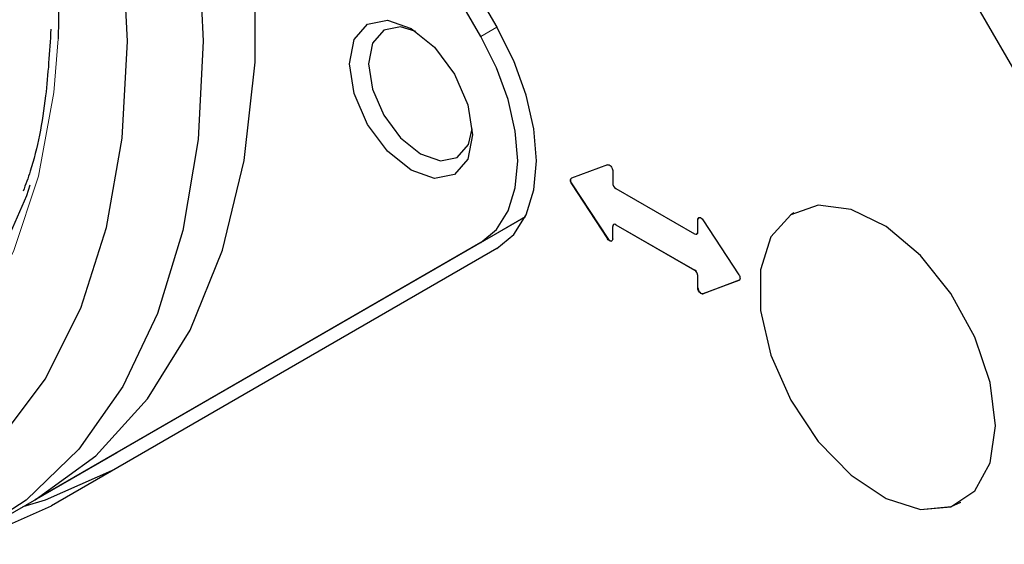
# Model space of a CAD drawing. Units: millimetres. Extents: x 0 to 414, y 0 to 297.
# Drawn here: x 326 to 341, y 75 to 83 of the extents above; entities that cross this region are included whole.
import ezdxf

# ---------------------------------------------------------------- set-up
doc = ezdxf.new("R2010")
doc.units = ezdxf.units.MM

msp = doc.modelspace()

# ---------------------------------------------------------------- linework, layer by layer
at = {"color": 7, "linetype": 'Continuous', "lineweight": 30}
for p, q in [((332.3993, 97.3423), (344.166, 76.9618)), ((326.8741, 94.1516), (333.5407, 82.6046)), ((333.2993, 82.4652), (326.6327, 94.0122)), ((335.1962, 80.5467), (334.6576, 80.3467)), ((335.2732, 80.4601), (335.2732, 80.2759)), ((334.6576, 80.2626), (335.1962, 79.4408)), ((334.66, 80.264), (335.1985, 79.4422)), ((335.3204, 80.1942), (336.4989, 79.5139)), ((333.9666, 79.7709), (327.8583, 76.2435)), ((336.546, 79.5411), (336.546, 79.7254)), ((336.5484, 79.5425), (336.5484, 79.7267)), ((336.6231, 79.7229), (337.1616, 78.9012)), ((337.9836, 79.8287), (337.9831, 79.8285)), ((335.2732, 79.4384), (335.2732, 79.6227)), ((335.2894, 79.6545), (335.287, 79.6532)), ((335.3204, 79.6499), (336.4989, 78.9695)), ((335.3227, 79.6512), (336.5012, 78.9709)), ((336.5322, 79.5106), (336.5346, 79.512)), ((333.2993, 79.3858), (326.6327, 75.536)), ((333.5407, 79.2943), (326.8741, 75.4444)), ((336.546, 78.7037), (336.546, 78.8879)), ((336.5484, 78.705), (336.5484, 78.8893)), ((337.1616, 78.8171), (336.6231, 78.6171)), ((337.164, 78.8184), (336.6254, 78.6185)), ((337.164, 78.8184), (337.1662, 78.8194)), ((325.8306, 75.073), (327.8577, 76.2432)), ((340.4829, 75.4982), (340.4834, 75.4985))]:
    msp.add_line(p, q, dxfattribs=at)
at = {"color": 8, "linetype": 'Continuous', "lineweight": 0}
for p, q in [((333.5407, 82.6046), (333.2993, 82.4652)), ((334.66, 80.264), (334.6576, 80.2626)), ((333.9667, 79.7711), (333.2993, 79.3858)), ((336.5484, 79.7267), (336.546, 79.7254)), ((335.3227, 79.6512), (335.3204, 79.6499)), ((335.1962, 79.4408), (335.1985, 79.4422)), ((336.546, 79.5411), (336.5484, 79.5425)), ((336.4989, 78.9695), (336.5012, 78.9709)), ((336.5484, 78.8893), (336.546, 78.8879)), ((336.546, 78.7037), (336.5484, 78.705)), ((337.1616, 78.8171), (337.164, 78.8184)), ((336.6254, 78.6185), (336.6231, 78.6171)), ((327.8583, 76.2435), (326.6327, 75.536))]:
    msp.add_line(p, q, dxfattribs=at)
at = {"color": 7, "linetype": 'Continuous', "lineweight": 30, "flags": 128}
for points in [[(315.3076, 100.7309), (315.4437, 100.6835), (316.6551, 100.1609), (317.8761, 99.4561), (319.0874, 98.58), (320.2701, 97.5467), (321.4053, 96.3723), (322.4753, 95.0754), (323.4631, 93.6764), (324.3531, 92.1974), (325.1314, 90.6617), (325.7857, 89.0935), (326.3055, 87.5176), (326.6828, 85.9589), (326.9116, 84.4418), (326.9883, 82.9904), (326.9759, 82.4308)], [(326.6327, 75.536), (327.5386, 76.1939), (328.3147, 77.0442), (328.9496, 78.0746), (329.4341, 79.2701), (329.761, 80.6131), (329.9257, 82.0842), (329.9257, 83.6619), (329.761, 85.3231), (329.4341, 87.0436), (328.9496, 88.7984), (328.3147, 90.5619), (327.5386, 92.3083), (326.6327, 94.0122)], [(325.5952, 93.9506), (326.4981, 92.3243), (327.2837, 90.6521), (327.9416, 88.9566), (328.4627, 87.2608), (328.84, 85.5875), (329.0685, 83.9594), (329.145, 82.3985), (329.0685, 80.926), (328.84, 79.5616), (328.4627, 78.324), (327.9416, 77.2298), (327.2837, 76.2938), (326.4981, 75.5287), (325.5952, 74.9449)], [(326.111, 76.4463), (326.7825, 77.3413), (327.3152, 78.4006), (327.7013, 79.6086), (327.9352, 80.9477), (328.0136, 82.3985), (327.9352, 83.9398), (327.7013, 85.549), (327.3152, 87.2029), (326.7825, 88.8771), (326.111, 90.5473)], [(331.337, 82.0583), (331.407, 82.4242), (331.6062, 82.6535), (331.9045, 82.7114), (332.2562, 82.5892), (332.608, 82.3053), (332.9062, 81.903), (333.1055, 81.4436), (333.1755, 80.997), (333.1055, 80.6312), (332.9062, 80.4018), (332.608, 80.3439), (332.2562, 80.4662), (331.9045, 80.75), (331.6062, 81.1523), (331.407, 81.6117), (331.337, 82.0583)], [(332.33, 82.5431), (332.1, 82.611), (331.8477, 82.5619), (331.6791, 82.3679), (331.6198, 82.0583)], [(333.5407, 79.2943), (333.7928, 79.5034), (333.9801, 79.8), (334.0955, 80.1725), (334.1344, 80.6067), (334.0955, 81.0858), (333.9801, 81.5915), (333.7928, 82.1043), (333.5407, 82.6046)], [(333.2993, 79.3858), (333.5338, 79.5804), (333.7081, 79.8563), (333.8154, 80.2028), (333.8516, 80.6067), (333.8154, 81.0524), (333.7081, 81.5228), (333.5338, 81.9999), (333.2993, 82.4652)], [(331.6198, 82.0583), (331.6791, 81.6804), (331.8477, 81.2917), (332.1, 80.9513), (332.3977, 80.7111), (332.6953, 80.6077), (332.9477, 80.6567), (333.1163, 80.8507), (333.1725, 81.0838)], [(335.1962, 80.5467), (335.2075, 80.5481), (335.2203, 80.5447), (335.2336, 80.5368), (335.2462, 80.5249), (335.2573, 80.5101), (335.2659, 80.4935), (335.2714, 80.4764), (335.2732, 80.4601)], [(334.6576, 80.2626), (334.6504, 80.2754), (334.6449, 80.2887), (334.6415, 80.302), (334.6404, 80.3146), (334.6415, 80.3259), (334.6449, 80.3353), (334.6504, 80.3423), (334.6576, 80.3467)], [(334.6554, 80.3458), (334.6527, 80.3437), (334.6473, 80.3366), (334.6439, 80.3272), (334.6427, 80.316), (334.6439, 80.3034), (334.6473, 80.2901), (334.6527, 80.2767), (334.66, 80.264)], [(319.3638, 76.922), (319.6123, 76.84), (320.7778, 76.5666), (321.8894, 76.4932), (322.929, 76.6207), (323.8794, 76.9473), (324.7251, 77.4675), (325.4522, 78.1728), (326.0488, 79.0516), (326.505, 80.0895), (326.5569, 80.2456)], [(341.0008, 76.6428), (340.9223, 77.2899), (340.6936, 77.9701), (340.3352, 78.6231), (339.8789, 79.1907), (339.3651, 79.6227), (338.8397, 79.8806), (338.3491, 79.9415), (337.9372, 79.7999), (337.6403, 79.4685), (337.485, 78.9767), (337.485, 78.3682), (337.6403, 77.6971), (337.9372, 77.023), (338.3491, 76.4057), (338.8397, 75.9003), (339.3651, 75.5514), (339.8789, 75.3903), (340.3352, 75.4311), (340.6936, 75.6702), (340.9223, 76.0865), (341.0008, 76.6428)], [(336.546, 79.7254), (336.5479, 79.7395), (336.5533, 79.7503), (336.5619, 79.757), (336.573, 79.759), (336.5857, 79.7562), (336.599, 79.7488), (336.6118, 79.7374), (336.6231, 79.7229)], [(337.9836, 79.8287), (337.9376, 79.8002), (337.6408, 79.4688), (337.4855, 78.977), (337.4855, 78.3685), (337.6408, 77.6973), (337.9376, 77.0232), (338.3496, 76.406), (338.8401, 75.9005), (339.3656, 75.5517), (339.8793, 75.3905), (340.3357, 75.4313), (340.4834, 75.4985)], [(335.2732, 79.4384), (335.2714, 79.4243), (335.2659, 79.4135), (335.2573, 79.4068), (335.2462, 79.4048), (335.2336, 79.4076), (335.2203, 79.415), (335.2075, 79.4263), (335.1962, 79.4408)], [(335.1985, 79.4422), (335.2099, 79.4277), (335.2227, 79.4163), (335.2359, 79.4089), (335.2486, 79.4062), (335.2597, 79.4082), (335.2606, 79.4086)], [(337.1616, 78.9012), (337.1689, 78.8884), (337.1743, 78.8751), (337.1777, 78.8618), (337.1789, 78.8492), (337.1777, 78.8379), (337.1743, 78.8285), (337.1689, 78.8215), (337.1616, 78.8171)], [(336.6231, 78.6171), (336.6118, 78.6157), (336.599, 78.6191), (336.5857, 78.627), (336.573, 78.6389), (336.5619, 78.6537), (336.5533, 78.6703), (336.5479, 78.6874), (336.546, 78.7037)], [(336.5484, 78.705), (336.5502, 78.6888), (336.5557, 78.6717), (336.5643, 78.655), (336.5754, 78.6402), (336.588, 78.6284), (336.6013, 78.6204), (336.6141, 78.6171), (336.6254, 78.6185)], [(327.8169, 75.9887), (326.7815, 75.5272), (326.4473, 75.429)], [(325.4389, 74.868), (325.8387, 74.9829), (326.8741, 75.4444)]]:
    msp.add_lwpolyline(points, dxfattribs=at)
at = {"color": 8, "linetype": 'Continuous', "lineweight": 0, "flags": 128}
msp.add_lwpolyline([(326.9759, 82.4308), (326.9116, 81.6275), (326.6828, 80.3746), (326.3055, 79.2515), (325.7857, 78.2758), (325.1314, 77.463), (324.3531, 76.8259), (323.4631, 76.3746), (322.4753, 76.1161), (321.4053, 76.0545), (320.2701, 76.1908), (319.0874, 76.5229), (317.8761, 77.0455), (316.9794, 77.5458)], dxfattribs=at)
at = {"color": 7, "linetype": 'Continuous', "lineweight": 30}
for centre, radius, start, end in [((335.3756, 80.2806), 0.1025, 182.60548, 237.39452), ((336.5818, 79.7301), 0.0336, 128.15294, 185.847), ((335.302, 79.6273), 0.0291, 50.79671, 189.21404), ((335.3032, 79.624), 0.0335, 54.38183, 114.31395), ((336.5173, 79.5365), 0.0291, 230.79671, 9.21404), ((336.515, 79.5392), 0.0335, 305.69804, 5.62038), ((336.4437, 78.8832), 0.1025, 2.60548, 57.39452), ((336.446, 78.8846), 0.1025, 2.60548, 57.39452)]:
    msp.add_arc(centre, radius, start, end, dxfattribs=at)
msp.add_open_spline([(326.8678, 82.5753), (326.8466, 82.2387), (326.7992, 81.4872), (326.6471, 80.6802), (326.4888, 80.2507), (326.4524, 80.152)], degree=3, knots=[0, 0, 0, 0, 0.38450835, 0.858514, 1, 1, 1, 1], dxfattribs=at)

doc.saveas('drawing.dxf')
